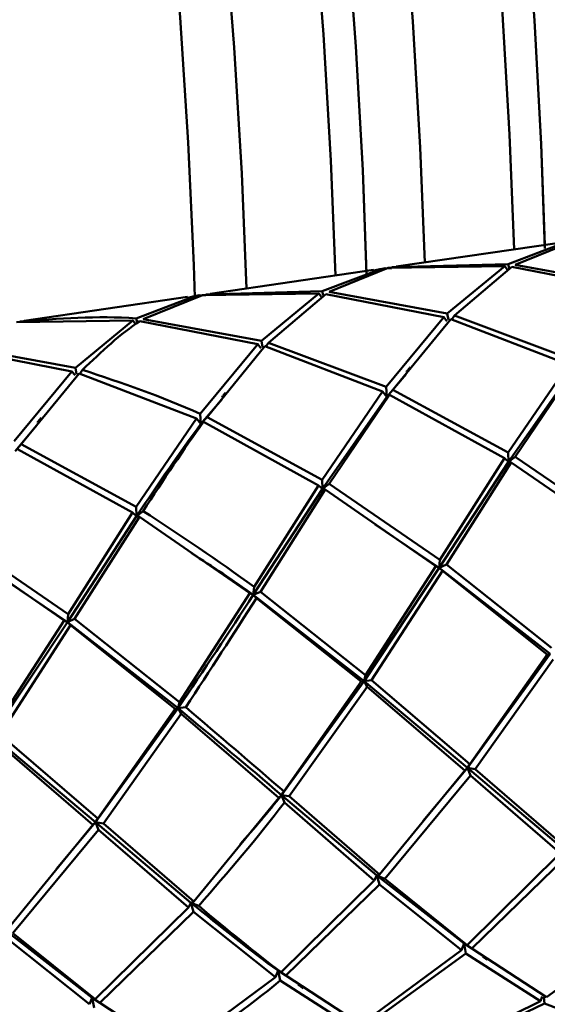
# Paper-space layout 'Лист1' of a CAD drawing. Units: millimetres. Extents: x -5517 to 3615, y -2847 to 3646.
# Drawn here: x -3202 to -3179, y -724 to -682 of the extents above; entities that cross this region are included whole.
import ezdxf

# ---------------------------------------------------------------- set-up
doc = ezdxf.new("R2010")
doc.units = ezdxf.units.MM

psp = doc.layouts.new('Лист1')

# ---------------------------------------------------------------- linework, layer by layer
at = {"color": 7, "linetype": 'Continuous', "lineweight": 50}
for p, q in [((-3178.771, -691.71), (-3185.739, -692.726)), ((-3178.437, -691.663), (-3180.957, -692.624)), ((-3180.659, -692.648), (-3178.145, -691.627)), ((-3186.069, -692.783), (-3181.104, -692.713)), ((-3180.957, -692.624), (-3185.916, -692.754)), ((-3185.916, -692.754), (-3185.734, -692.759)), ((-3181.104, -692.713), (-3183.554, -694.728)), ((-3183.254, -694.813), (-3180.806, -692.741)), ((-3181.104, -692.713), (-3181, -692.845)), ((-3180.917, -692.788), (-3180.957, -692.624)), ((-3180.806, -692.741), (-3175.775, -693.722)), ((-3175.63, -693.572), (-3180.659, -692.648)), ((-3186.696, -692.866), (-3193.664, -693.882)), ((-3186.362, -692.819), (-3188.883, -693.78)), ((-3188.586, -693.805), (-3186.069, -692.783)), ((-3186.691, -692.898), (-3186.362, -692.819)), ((-3186.207, -692.795), (-3186.471, -692.861)), ((-3185.939, -692.807), (-3186.207, -692.795)), ((-3194.621, -694.022), (-3201.59, -695.039)), ((-3194.286, -693.976), (-3196.809, -694.937)), ((-3196.511, -694.961), (-3193.994, -693.939)), ((-3194.615, -694.055), (-3194.286, -693.976)), ((-3194.132, -693.951), (-3194.395, -694.017)), ((-3193.864, -693.963), (-3194.132, -693.951)), ((-3193.994, -693.939), (-3189.03, -693.87)), ((-3188.883, -693.78), (-3193.841, -693.911)), ((-3193.841, -693.911), (-3193.659, -693.915)), ((-3189.03, -693.87), (-3191.479, -695.885)), ((-3191.179, -695.969), (-3188.732, -693.897)), ((-3189.03, -693.87), (-3188.926, -694.002)), ((-3188.843, -693.945), (-3188.883, -693.78)), ((-3188.732, -693.897), (-3183.7, -694.878)), ((-3183.554, -694.728), (-3188.586, -693.805)), ((-3183.51, -694.997), (-3183.554, -694.728)), ((-3183.254, -694.813), (-3183.365, -694.98)), ((-3178.239, -696.691), (-3183.254, -694.813)), ((-3201.919, -695.096), (-3196.956, -695.026)), ((-3201.766, -695.067), (-3201.584, -695.071)), ((-3196.956, -695.026), (-3199.404, -697.041)), ((-3196.956, -695.026), (-3196.852, -695.158)), ((-3196.77, -695.096), (-3196.809, -694.937)), ((-3196.658, -695.054), (-3191.625, -696.034)), ((-3191.479, -695.885), (-3196.511, -694.961)), ((-3183.7, -694.878), (-3186.166, -697.848)), ((-3185.87, -697.985), (-3183.4, -694.966)), ((-3183.7, -694.878), (-3183.57, -695.045)), ((-3183.4, -694.966), (-3178.388, -696.893)), ((-3199.404, -697.041), (-3204.435, -696.117)), ((-3191.625, -696.034), (-3194.091, -699.004)), ((-3193.795, -699.141), (-3191.325, -696.122)), ((-3191.625, -696.034), (-3191.495, -696.201)), ((-3191.434, -696.154), (-3191.479, -695.885)), ((-3191.325, -696.122), (-3186.314, -698.05)), ((-3191.179, -695.969), (-3191.29, -696.136)), ((-3186.166, -697.848), (-3191.179, -695.969)), ((-3204.583, -696.21), (-3199.55, -697.191)), ((-3178.388, -696.893), (-3180.957, -700.652)), ((-3199.55, -697.191), (-3202.016, -700.16)), ((-3201.72, -700.297), (-3199.25, -697.279)), ((-3199.55, -697.191), (-3199.42, -697.358)), ((-3199.36, -697.31), (-3199.404, -697.041)), ((-3199.25, -697.279), (-3194.24, -699.206)), ((-3199.105, -697.126), (-3199.215, -697.292)), ((-3185.305, -697.306), (-3186.127, -698.274)), ((-3178.2, -697.118), (-3180.953, -701.047)), ((-3180.669, -700.83), (-3178.093, -697.033)), ((-3186.314, -698.05), (-3188.882, -701.808)), ((-3188.594, -701.986), (-3186.019, -698.19)), ((-3186.314, -698.05), (-3186.127, -698.274)), ((-3186.127, -698.274), (-3186.166, -697.848)), ((-3185.87, -697.985), (-3186.127, -698.274)), ((-3186.127, -698.274), (-3186.019, -698.19)), ((-3186.019, -698.19), (-3181.115, -700.895)), ((-3180.957, -700.652), (-3185.87, -697.985)), ((-3193.168, -698.388), (-3194.052, -699.431)), ((-3186.127, -698.274), (-3188.878, -702.204)), ((-3194.052, -699.431), (-3194.091, -699.004)), ((-3201.033, -699.474), (-3201.977, -700.587)), ((-3194.24, -699.206), (-3196.807, -702.965)), ((-3194.24, -699.206), (-3194.052, -699.431)), ((-3193.795, -699.141), (-3194.052, -699.431)), ((-3194.052, -699.431), (-3193.945, -699.346)), ((-3193.945, -699.346), (-3189.04, -702.051)), ((-3188.882, -701.808), (-3193.795, -699.141)), ((-3201.72, -700.297), (-3201.977, -700.587)), ((-3196.807, -702.965), (-3201.72, -700.297)), ((-3201.869, -700.502), (-3196.965, -703.208)), ((-3180.953, -701.047), (-3180.957, -700.652)), ((-3180.953, -701.047), (-3183.897, -705.561)), ((-3181.115, -700.895), (-3183.866, -705.224)), ((-3183.592, -705.428), (-3180.828, -701.075)), ((-3181.115, -700.895), (-3180.953, -701.047)), ((-3180.669, -700.83), (-3180.953, -701.047)), ((-3180.953, -701.047), (-3180.828, -701.075)), ((-3180.828, -701.075), (-3176.11, -704.337)), ((-3175.94, -704.067), (-3180.669, -700.83)), ((-3188.878, -702.204), (-3188.882, -701.808)), ((-3188.594, -701.986), (-3188.878, -702.204)), ((-3183.866, -705.224), (-3188.594, -701.986)), ((-3188.878, -702.204), (-3191.823, -706.717)), ((-3189.04, -702.051), (-3191.792, -706.38)), ((-3191.517, -706.585), (-3188.753, -702.231)), ((-3189.04, -702.051), (-3188.878, -702.204)), ((-3188.878, -702.204), (-3188.753, -702.231)), ((-3188.753, -702.231), (-3184.037, -705.493)), ((-3196.965, -703.208), (-3199.717, -707.536)), ((-3196.965, -703.208), (-3196.803, -703.36)), ((-3196.803, -703.36), (-3196.807, -702.965)), ((-3196.52, -703.143), (-3196.803, -703.36)), ((-3196.803, -703.36), (-3199.747, -707.874)), ((-3199.442, -707.741), (-3196.678, -703.388)), ((-3196.803, -703.36), (-3196.678, -703.388)), ((-3196.678, -703.388), (-3191.963, -706.65)), ((-3183.897, -705.561), (-3186.622, -703.724)), ((-3199.717, -707.536), (-3204.446, -704.299)), ((-3204.604, -704.544), (-3199.888, -707.806)), ((-3183.897, -705.561), (-3183.866, -705.224)), ((-3183.897, -705.561), (-3187.1, -710.39)), ((-3184.037, -705.493), (-3187.037, -710.134)), ((-3186.779, -710.349), (-3183.763, -705.699)), ((-3184.037, -705.493), (-3183.897, -705.561)), ((-3183.592, -705.428), (-3183.897, -705.561)), ((-3183.897, -705.561), (-3183.763, -705.699)), ((-3179.176, -709.234), (-3183.897, -705.561)), ((-3183.763, -705.699), (-3179.3, -709.258)), ((-3179.112, -708.978), (-3183.592, -705.428)), ((-3199.747, -707.874), (-3202.242, -706.193)), ((-3191.823, -706.717), (-3191.792, -706.38)), ((-3191.517, -706.585), (-3191.823, -706.717)), ((-3187.037, -710.134), (-3191.517, -706.585)), ((-3191.963, -706.65), (-3194.962, -711.291)), ((-3191.963, -706.65), (-3191.823, -706.717)), ((-3191.823, -706.717), (-3191.689, -706.855)), ((-3187.1, -710.39), (-3191.823, -706.717)), ((-3191.689, -706.855), (-3187.224, -710.414)), ((-3199.747, -707.874), (-3202.952, -712.703)), ((-3199.888, -707.806), (-3202.888, -712.447)), ((-3199.888, -707.806), (-3199.747, -707.874)), ((-3199.747, -707.874), (-3199.717, -707.536)), ((-3199.442, -707.741), (-3199.747, -707.874)), ((-3199.747, -707.874), (-3199.614, -708.012)), ((-3195.026, -711.546), (-3199.747, -707.874)), ((-3194.962, -711.291), (-3199.442, -707.741)), ((-3202.631, -712.662), (-3199.614, -708.012)), ((-3199.614, -708.012), (-3195.149, -711.571)), ((-3179.176, -709.234), (-3182.693, -714.089)), ((-3179.3, -709.258), (-3182.601, -713.932)), ((-3182.363, -714.141), (-3179.042, -709.473)), ((-3179.3, -709.258), (-3179.176, -709.234)), ((-3187.1, -710.39), (-3190.619, -715.246)), ((-3187.224, -710.414), (-3187.1, -710.39)), ((-3187.1, -710.39), (-3187.037, -710.134)), ((-3186.779, -710.349), (-3187.1, -710.39)), ((-3187.1, -710.39), (-3186.967, -710.629)), ((-3182.693, -714.089), (-3187.1, -710.39)), ((-3182.601, -713.932), (-3186.779, -710.349)), ((-3187.224, -710.414), (-3190.527, -715.089)), ((-3190.288, -715.297), (-3186.967, -710.629)), ((-3186.967, -710.629), (-3182.807, -714.206)), ((-3195.026, -711.546), (-3198.544, -716.402)), ((-3195.149, -711.571), (-3198.452, -716.245)), ((-3195.149, -711.571), (-3195.026, -711.546)), ((-3195.026, -711.546), (-3194.962, -711.291)), ((-3194.704, -711.506), (-3195.026, -711.546)), ((-3195.026, -711.546), (-3194.892, -711.786)), ((-3198.212, -716.453), (-3194.892, -711.786)), ((-3194.892, -711.786), (-3190.733, -715.362)), ((-3198.544, -716.402), (-3202.952, -712.703)), ((-3198.452, -716.245), (-3202.631, -712.662)), ((-3202.818, -712.942), (-3198.658, -716.518)), ((-3182.693, -714.089), (-3184.586, -716.34)), ((-3182.807, -714.206), (-3182.693, -714.089)), ((-3182.693, -714.089), (-3182.601, -713.932)), ((-3182.363, -714.141), (-3182.693, -714.089)), ((-3182.693, -714.089), (-3182.57, -714.413)), ((-3178.628, -717.523), (-3182.693, -714.089)), ((-3178.513, -717.475), (-3182.363, -714.141)), ((-3182.807, -714.206), (-3186.438, -718.632)), ((-3186.219, -718.817), (-3182.57, -714.413)), ((-3182.57, -714.413), (-3178.74, -717.726)), ((-3190.733, -715.362), (-3194.363, -719.788)), ((-3190.733, -715.362), (-3190.619, -715.246)), ((-3190.619, -715.246), (-3190.527, -715.089)), ((-3190.288, -715.297), (-3190.619, -715.246)), ((-3190.619, -715.246), (-3190.495, -715.57)), ((-3186.553, -718.679), (-3190.619, -715.246)), ((-3186.438, -718.632), (-3190.288, -715.297)), ((-3190.495, -715.57), (-3186.665, -718.882)), ((-3198.544, -716.402), (-3198.452, -716.245)), ((-3198.658, -716.518), (-3202.289, -720.944)), ((-3198.544, -716.402), (-3200.211, -718.385)), ((-3198.658, -716.518), (-3198.544, -716.402)), ((-3198.212, -716.453), (-3198.544, -716.402)), ((-3198.544, -716.402), (-3198.42, -716.726)), ((-3194.478, -719.836), (-3198.544, -716.402)), ((-3194.363, -719.788), (-3198.212, -716.453)), ((-3202.071, -721.13), (-3198.42, -716.726)), ((-3198.42, -716.726), (-3194.59, -720.039)), ((-3178.74, -717.726), (-3182.71, -721.64)), ((-3182.511, -721.787), (-3178.522, -717.91)), ((-3186.665, -718.882), (-3186.553, -718.679)), ((-3186.553, -718.679), (-3186.438, -718.632)), ((-3186.219, -718.817), (-3186.553, -718.679)), ((-3186.553, -718.679), (-3186.447, -719.066)), ((-3182.839, -721.575), (-3186.553, -718.679)), ((-3186.665, -718.882), (-3190.635, -722.796)), ((-3190.436, -722.944), (-3186.447, -719.066)), ((-3186.447, -719.066), (-3182.955, -721.852)), ((-3182.71, -721.64), (-3186.219, -718.817)), ((-3194.59, -720.039), (-3198.56, -723.952)), ((-3194.59, -720.039), (-3194.478, -719.836)), ((-3194.478, -719.836), (-3194.363, -719.788)), ((-3194.145, -719.974), (-3194.478, -719.836)), ((-3194.478, -719.836), (-3194.372, -720.222)), ((-3198.361, -724.1), (-3194.372, -720.222)), ((-3194.372, -720.222), (-3190.881, -723.009)), ((-3175.029, -720.696), (-3179.321, -723.867)), ((-3198.689, -723.887), (-3202.404, -720.992)), ((-3198.56, -723.952), (-3202.071, -721.13)), ((-3202.298, -721.379), (-3198.806, -724.165)), ((-3182.955, -721.852), (-3182.839, -721.575)), ((-3182.839, -721.575), (-3182.71, -721.64)), ((-3182.511, -721.787), (-3182.839, -721.575)), ((-3182.839, -721.575), (-3182.758, -721.998)), ((-3182.955, -721.852), (-3187.246, -725.024)), ((-3187.065, -725.121), (-3182.758, -721.998)), ((-3182.758, -721.998), (-3179.586, -724.03)), ((-3179.321, -723.867), (-3182.511, -721.787)), ((-3190.881, -723.009), (-3190.764, -722.731)), ((-3190.764, -722.731), (-3190.635, -722.796)), ((-3190.436, -722.944), (-3190.764, -722.731)), ((-3190.764, -722.731), (-3190.683, -723.154)), ((-3187.246, -725.024), (-3190.436, -722.944)), ((-3190.881, -723.009), (-3195.171, -726.18)), ((-3190.683, -723.154), (-3187.511, -725.186)), ((-3198.806, -724.165), (-3198.689, -723.887)), ((-3198.689, -723.887), (-3198.56, -723.952)), ((-3198.361, -724.1), (-3198.689, -723.887)), ((-3198.689, -723.887), (-3198.608, -724.31)), ((-3195.171, -726.18), (-3198.361, -724.1)), ((-3179.586, -724.03), (-3184.162, -726.281)), ((-3183.997, -726.32), (-3179.406, -724.125)), ((-3179.586, -724.03), (-3179.512, -723.839)), ((-3179.436, -723.867), (-3179.406, -724.125)), ((-3179.406, -724.125), (-3176.515, -725.228))]:
    psp.add_line(p, q, dxfattribs=at)
at = {"color": 7, "linetype": 'Continuous', "lineweight": 50, "flags": 128}
for points in [[(-3180.706, -691.992), (-3180.903, -687.093), (-3181.221, -681.72), (-3181.646, -676.268), (-3182.177, -670.757), (-3182.812, -665.209), (-3183.548, -659.648), (-3184.382, -654.095), (-3185.311, -648.573), (-3186.331, -643.104), (-3187.439, -637.71), (-3188.628, -632.412), (-3189.896, -627.233), (-3191.236, -622.193), (-3192.643, -617.312), (-3194.112, -612.61), (-3195.637, -608.105), (-3197.211, -603.817), (-3198.829, -599.762), (-3200.483, -595.956), (-3201.956, -592.841)], [(-3200.91, -592.689), (-3200.311, -593.875), (-3198.649, -597.386), (-3197.018, -601.16), (-3195.424, -605.182), (-3193.874, -609.436), (-3192.374, -613.903), (-3190.93, -618.566), (-3189.547, -623.404), (-3188.233, -628.4), (-3186.992, -633.531), (-3185.829, -638.777), (-3184.749, -644.116), (-3183.757, -649.526), (-3182.856, -654.986), (-3182.05, -660.472), (-3181.343, -665.962), (-3180.737, -671.433), (-3180.236, -676.864), (-3179.84, -682.232), (-3179.552, -687.514), (-3179.396, -691.801)], [(-3179.392, -691.958), (-3179.552, -687.514), (-3179.84, -682.232), (-3180.236, -676.864), (-3180.737, -671.433), (-3181.343, -665.962), (-3182.05, -660.472), (-3182.856, -654.986), (-3183.757, -649.526), (-3184.749, -644.116), (-3185.829, -638.777), (-3186.992, -633.531), (-3188.233, -628.4), (-3189.547, -623.404), (-3190.93, -618.566), (-3192.374, -613.903), (-3193.874, -609.436), (-3195.424, -605.182), (-3197.018, -601.16), (-3198.649, -597.386), (-3200.311, -593.875), (-3200.91, -592.689)], [(-3205.76, -593.396), (-3204.287, -596.512), (-3202.633, -600.317), (-3201.016, -604.372), (-3199.441, -608.661), (-3197.917, -613.165), (-3196.448, -617.867), (-3195.04, -622.748), (-3193.7, -627.788), (-3192.433, -632.968), (-3191.243, -638.265), (-3190.136, -643.659), (-3189.115, -649.128), (-3188.186, -654.65), (-3187.352, -660.203), (-3186.616, -665.764), (-3185.981, -671.312), (-3185.45, -676.823), (-3185.025, -682.275), (-3184.707, -687.648), (-3184.51, -692.547)], [(-3188.314, -693.102), (-3188.511, -688.203), (-3188.829, -682.83), (-3189.254, -677.378), (-3189.785, -671.867), (-3190.42, -666.319), (-3191.156, -660.758), (-3191.99, -655.205), (-3192.92, -649.683), (-3193.94, -644.214), (-3195.047, -638.82), (-3196.237, -633.523), (-3197.504, -628.343), (-3198.844, -623.303), (-3200.252, -618.422), (-3201.721, -613.72), (-3203.245, -609.216), (-3204.82, -604.927), (-3206.437, -600.872), (-3208.091, -597.067), (-3209.564, -593.951)], [(-3187.001, -693.034), (-3187.161, -688.624), (-3187.448, -683.342), (-3187.844, -677.974), (-3188.346, -672.544), (-3188.951, -667.072), (-3189.658, -661.582), (-3190.464, -656.096), (-3191.365, -650.636), (-3192.357, -645.226), (-3193.437, -639.887), (-3194.6, -634.641), (-3195.841, -629.51), (-3197.156, -624.515), (-3198.538, -619.676), (-3199.982, -615.013), (-3201.482, -610.546), (-3203.033, -606.293), (-3204.627, -602.27), (-3206.258, -598.496), (-3207.919, -594.985), (-3208.518, -593.799)], [(-3208.518, -593.799), (-3207.919, -594.985), (-3206.258, -598.496), (-3204.627, -602.27), (-3203.033, -606.293), (-3201.482, -610.546), (-3199.982, -615.013), (-3198.538, -619.676), (-3197.156, -624.515), (-3195.841, -629.51), (-3194.6, -634.641), (-3193.437, -639.887), (-3192.357, -645.226), (-3191.365, -650.636), (-3190.464, -656.096), (-3189.658, -661.582), (-3188.951, -667.072), (-3188.346, -672.544), (-3187.844, -677.974), (-3187.448, -683.342), (-3187.161, -688.624), (-3187, -693.07)], [(-3213.369, -594.506), (-3211.895, -597.622), (-3210.241, -601.427), (-3208.624, -605.482), (-3207.05, -609.771), (-3205.525, -614.275), (-3204.056, -618.977), (-3202.649, -623.858), (-3201.308, -628.898), (-3200.041, -634.078), (-3198.851, -639.375), (-3197.744, -644.769), (-3196.724, -650.238), (-3195.795, -655.76), (-3194.96, -661.313), (-3194.224, -666.875), (-3193.59, -672.422), (-3193.058, -677.933), (-3192.633, -683.386), (-3192.316, -688.758), (-3192.118, -693.657)], [(-3194.315, -694.028), (-3194.358, -692.664), (-3194.591, -687.434), (-3194.932, -682.108), (-3195.377, -676.708), (-3195.927, -671.256), (-3196.579, -665.773), (-3197.329, -660.282), (-3198.176, -654.805), (-3199.115, -649.363), (-3200.143, -643.979), (-3201.256, -638.674), (-3202.449, -633.47), (-3203.718, -628.386), (-3205.057, -623.445), (-3206.462, -618.665), (-3207.925, -614.066), (-3209.442, -609.666), (-3211.007, -605.482), (-3212.613, -601.533), (-3214.253, -597.833), (-3215.695, -594.846)]]:
    psp.add_lwpolyline(points, dxfattribs=at)
at = {"color": 7, "linetype": 'Continuous', "lineweight": 50}
for points, knots in [([(-3196.809, -694.937), (-3196.809, -694.937), (-3198.476, -694.811), (-3200.121, -694.939), (-3201.766, -695.067)], [0, 0, 0, 0, 0.0001, 1, 1, 1, 1]), ([(-3199.105, -697.126), (-3198.292, -696.354), (-3197.479, -695.582), (-3196.658, -695.054), (-3196.658, -695.054)], [0, 0, 0, 0, 0.9999, 1, 1, 1, 1]), ([(-3194.091, -699.004), (-3194.092, -699.004), (-3195.749, -698.245), (-3197.427, -697.685), (-3199.105, -697.126)], [0, 0, 0, 0, 0.0001, 1, 1, 1, 1]), ([(-3185.144, -697.024), (-3185.169, -697.054), (-3185.219, -697.115), (-3185.269, -697.176), (-3185.294, -697.206)], [0, 0, 0, 0, 0.50011, 1, 1, 1, 1]), ([(-3193.005, -698.097), (-3193.03, -698.128), (-3193.08, -698.192), (-3193.131, -698.254), (-3193.157, -698.285)], [0, 0, 0, 0, 0.5001236, 1, 1, 1, 1]), ([(-3200.868, -699.173), (-3200.893, -699.206), (-3200.945, -699.271), (-3200.997, -699.336), (-3201.023, -699.368)], [0, 0, 0, 0, 0.5001434, 1, 1, 1, 1]), ([(-3194.052, -699.431), (-3194.052, -699.431), (-3194.946, -700.615), (-3195.874, -701.987), (-3196.803, -703.36)], [0, 0, 0, 0, 0.000094, 1, 1, 1, 1]), ([(-3196.52, -703.143), (-3195.651, -701.82), (-3194.781, -700.498), (-3193.945, -699.346), (-3193.945, -699.346)], [0, 0, 0, 0, 0.9999, 1, 1, 1, 1]), ([(-3191.792, -706.38), (-3191.792, -706.38), (-3193.33, -705.239), (-3194.925, -704.191), (-3196.52, -703.143)], [0, 0, 0, 0, 0.0001, 1, 1, 1, 1]), ([(-3191.823, -706.717), (-3191.823, -706.717), (-3192.676, -706.092), (-3193.563, -705.519), (-3194.45, -704.946)], [0, 0, 0, 0, 0.000179, 1, 1, 1, 1]), ([(-3191.823, -706.717), (-3191.823, -706.717), (-3192.843, -708.287), (-3193.934, -709.917), (-3195.026, -711.546)], [0, 0, 0, 0, 0.000094, 1, 1, 1, 1]), ([(-3194.704, -711.506), (-3193.677, -709.938), (-3192.65, -708.371), (-3191.689, -706.856), (-3191.689, -706.855)], [0, 0, 0, 0, 0.9999, 1, 1, 1, 1]), ([(-3190.619, -715.246), (-3190.619, -715.246), (-3192.03, -714.043), (-3193.528, -712.795), (-3195.026, -711.546)], [0, 0, 0, 0, 0.000094, 1, 1, 1, 1]), ([(-3190.527, -715.089), (-3190.527, -715.089), (-3191.867, -713.92), (-3193.286, -712.713), (-3194.704, -711.506)], [0, 0, 0, 0, 0.0001, 1, 1, 1, 1]), ([(-3190.619, -715.246), (-3190.619, -715.246), (-3191.185, -715.978), (-3191.792, -716.671), (-3192.399, -717.363)], [0, 0, 0, 0, 0.0002046, 1, 1, 1, 1]), ([(-3194.145, -719.974), (-3192.901, -718.533), (-3191.658, -717.092), (-3190.495, -715.57), (-3190.495, -715.57)], [0, 0, 0, 0, 0.9999, 1, 1, 1, 1]), ([(-3190.764, -722.731), (-3190.764, -722.731), (-3191.944, -721.885), (-3193.211, -720.86), (-3194.478, -719.836)], [0, 0, 0, 0, 0.000094, 1, 1, 1, 1]), ([(-3190.635, -722.796), (-3190.635, -722.796), (-3191.752, -721.962), (-3192.948, -720.968), (-3194.145, -719.974)], [0, 0, 0, 0, 0.0001, 1, 1, 1, 1]), ([(-3182.042, -722.132), (-3182.007, -722.155), (-3181.939, -722.203), (-3181.87, -722.251), (-3181.836, -722.275)], [0, 0, 0, 0, 0.499852, 1, 1, 1, 1]), ([(-3194.991, -726.278), (-3193.53, -725.301), (-3192.069, -724.323), (-3190.683, -723.154), (-3190.683, -723.154)], [0, 0, 0, 0, 0.9999, 1, 1, 1, 1]), ([(-3189.908, -723.327), (-3189.873, -723.352), (-3189.802, -723.401), (-3189.731, -723.452), (-3189.696, -723.477)], [0, 0, 0, 0, 0.499821, 1, 1, 1, 1])]:
    psp.add_open_spline(points, degree=3, knots=knots, dxfattribs=at)

doc.saveas('drawing.dxf')
